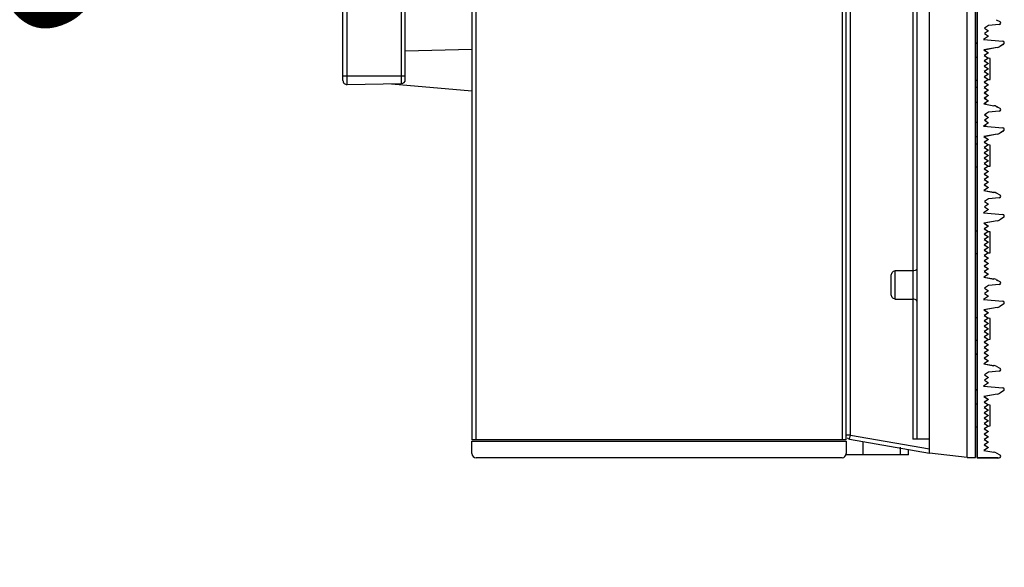
# Model space of a CAD drawing. Extents: x 0 to 4200, y 0 to 2927.
# Drawn here: x 2086 to 2204, y 696 to 762 of the extents above; entities that cross this region are included whole.
import ezdxf

# ---------------------------------------------------------------- set-up
doc = ezdxf.new("R2010")
doc.units = 0
doc.header["$LTSCALE"] = 5
doc.header["$MEASUREMENT"] = 0
doc.layers.get('0').update_dxf_attribs({"linetype": 'CONTINUOUS'})
doc.layers.get('DEFPOINTS').update_dxf_attribs({"linetype": 'CONTINUOUS'})
doc.layers.add('G1', color=3, linetype='CONTINUOUS', lineweight=9)
doc.styles.add('GHS', font='romans.shx', dxfattribs={"width": 0.7, "bigfont": 'GHS.shx'})
doc.styles.add('LG스마트체 L15', font='LGSmHaTL.ttf', dxfattribs={"oblique": 15})
doc.dimstyles.get("Standard").update_dxf_attribs({"dimscale": 0, "dimtxt": 2.5, "dimasz": 2.5, "dimexe": 1, "dimexo": 2.5, "dimgap": 0.5, "dimtad": 0, "dimtoh": 1, "dimdec": 4, "dimzin": 0, "dimdsep": 46, "dimtxsty": 'GHS', "dimcen": 2.5, "dimadec": 0, "dimazin": 0, "dimtfac": 1, "dimtdec": 4, "dimtmove": 2, "dimatfit": 3, "dimfxl": 1, "dimtolj": 1, "dimtzin": 0, "dimarcsym": 0})

# ---------------------------------------------------------------- blocks, each defined once
blk = doc.blocks.new('*D44')
at = {"layer": 'DEFPOINTS', "color": 0, "transparency": 16777216}
for p in [(2167, 811.44), (2157.94, 807.2)]:
    blk.add_point(p, dxfattribs=at)
at = {"layer": 'G1', "color": 8, "lineweight": -2, "transparency": 16777216}
for p, q in [((2183.3, 819.08), (2199.6, 826.71)), ((2167, 811.44), (2157.94, 807.2)), ((2141.64, 799.57), (2125.34, 791.93))]:
    blk.add_line(p, q, dxfattribs=at)
at = {"layer": 'G1', "color": 8, "transparency": 16777216}
for points in [[(2182.03, 821.79), (2184.57, 816.36), (2167, 811.44)], [(2140.37, 802.28), (2142.91, 796.85), (2157.94, 807.2)]]:
    blk.add_solid(points, dxfattribs=at)
at = {"layer": 'G1', "color": 7, "transparency": 16777216, "insert": (2036.81, 750.48), "char_height": 25, "attachment_point": 5, "rotation": 25.0936, "style": 'LG스마트체 L15'}
blk.add_mtext('\\A1;4-M10 nut', dxfattribs=at)
blk = doc.blocks.new('dfsdfsdfsfdsdfsadfsadf')
at = {"color": 7, "linetype": 'Continuous'}
for p, q in [((0, 0), (0, 249.67)), ((0.2, 249.73), (0.2, -0.07)), ((2.46, 52.62), (2.91, 52.41)), ((1.55, 51.92), (1.05, 51.59)), ((1.05, 51.59), (1.55, 51.27)), ((1.55, 51.27), (1.05, 50.95)), ((1.05, 50.95), (1.55, 50.64)), ((2.85, 52.03), (1.55, 51.92)), ((0.2, 49.81), (0, 49.81)), ((1.55, 50.64), (0.93, 50.24)), ((0.93, 50.24), (3.27, 50.04)), ((2.58, 49.28), (1.01, 48.98)), ((1.01, 48.98), (1.55, 48.63)), ((1.55, 48.63), (1.05, 48.31)), ((3.35, 49.66), (2.9, 49.4)), ((0.2, 48.06), (0, 48.06)), ((1.05, 48.31), (1.55, 47.99)), ((1.55, 47.99), (1.05, 47.67)), ((1.05, 47.67), (1.55, 47.35)), ((1.55, 47.35), (1.05, 47.03)), ((1.75, 47.96), (1.55, 47.98)), ((1.75, 45.45), (1.75, 47.96)), ((1.05, 47.03), (1.55, 46.71)), ((1.55, 46.71), (1.05, 46.39)), ((1.05, 46.39), (1.55, 46.07)), ((0, 45.36), (0.2, 45.36)), ((1.55, 46.07), (1.05, 45.75)), ((1.05, 45.75), (1.55, 45.42)), ((1.55, 45.42), (1.05, 45.1)), ((1.05, 45.1), (1.55, 44.78)), ((1.55, 45.43), (1.75, 45.45)), ((1.55, 44.78), (1.05, 44.46)), ((1.05, 44.46), (1.55, 44.14)), ((1.55, 44.14), (1.05, 43.82)), ((1.05, 43.82), (1.55, 43.5)), ((0, 42.72), (0.2, 42.72)), ((1.55, 42.86), (0.99, 42.5)), ((1.55, 43.5), (1.05, 43.18)), ((1.05, 43.18), (1.55, 42.86)), ((0.99, 42.5), (2.21, 42.28)), ((1.55, 41.5), (1.05, 41.17)), ((2.85, 41.61), (1.55, 41.5)), ((2.46, 42.21), (2.91, 41.99)), ((0.2, 40.28), (0, 40.28)), ((1.05, 41.17), (1.55, 40.85)), ((1.55, 40.85), (1.05, 40.54)), ((1.05, 40.54), (1.55, 40.22)), ((1.1, 40.49), (1.2, 40.6)), ((1.2, 41.05), (1.2, 41.27)), ((1.55, 40.22), (0.93, 39.82)), ((0.93, 39.82), (3.27, 39.62)), ((3.35, 39.24), (2.9, 38.98)), ((2.58, 38.87), (1.01, 38.56)), ((1.01, 38.56), (1.55, 38.22)), ((1.55, 38.22), (1.05, 37.9)), ((1.05, 37.9), (1.55, 37.57)), ((0.2, 37.64), (0, 37.64)), ((1.55, 37.57), (1.05, 37.25)), ((1.05, 37.25), (1.55, 36.93)), ((1.55, 36.93), (1.05, 36.61)), ((1.75, 37.55), (1.55, 37.56)), ((1.75, 35.03), (1.75, 37.55)), ((1.05, 36.61), (1.55, 36.29)), ((1.55, 36.29), (1.05, 35.97)), ((1.05, 35.97), (1.55, 35.65)), ((1.55, 35.65), (1.05, 35.33)), ((0, 34.94), (0.2, 34.94)), ((1.05, 35.33), (1.55, 35.01)), ((1.55, 35.01), (1.05, 34.69)), ((1.05, 34.69), (1.55, 34.37)), ((1.55, 34.37), (1.05, 34.04)), ((1.55, 35.02), (1.75, 35.03)), ((1.05, 34.04), (1.55, 33.72)), ((1.55, 33.72), (1.05, 33.4)), ((1.05, 33.4), (1.55, 33.08)), ((1.55, 32.44), (0.99, 32.08)), ((0.99, 32.08), (2.21, 31.87)), ((1.55, 33.08), (1.05, 32.76)), ((1.05, 32.76), (1.55, 32.44)), ((1.55, 31.08), (1.05, 30.75)), ((2.85, 31.2), (1.55, 31.08)), ((2.46, 31.79), (2.91, 31.58)), ((1.55, 29.8), (0.93, 29.41)), ((1.05, 30.75), (1.55, 30.44)), ((1.55, 30.44), (1.05, 30.12)), ((1.05, 30.12), (1.55, 29.8)), ((0.93, 29.41), (3.27, 29.2)), ((2.58, 28.45), (1.01, 28.15)), ((3.35, 28.83), (2.9, 28.57)), ((1.01, 28.15), (1.55, 27.8)), ((1.55, 27.8), (1.05, 27.48)), ((1.05, 27.48), (1.55, 27.16)), ((0.2, 27.22), (0, 27.22)), ((1.55, 27.16), (1.05, 26.84)), ((1.05, 26.84), (1.55, 26.52)), ((1.55, 26.52), (1.05, 26.2)), ((1.05, 26.2), (1.55, 25.87)), ((1.75, 27.13), (1.55, 27.14)), ((1.75, 24.61), (1.75, 27.13)), ((1.55, 25.87), (1.05, 25.55)), ((1.05, 25.55), (1.55, 25.23)), ((1.55, 25.23), (1.05, 24.91)), ((1.05, 24.91), (1.55, 24.59)), ((0, 24.52), (0.2, 24.52)), ((1.55, 24.59), (1.05, 24.27)), ((1.05, 24.27), (1.55, 23.95)), ((1.55, 23.95), (1.05, 23.63)), ((1.55, 24.6), (1.75, 24.61)), ((1.05, 23.63), (1.55, 23.31)), ((1.55, 23.31), (1.05, 22.99)), ((1.05, 22.99), (1.55, 22.67)), ((1.55, 22.67), (1.05, 22.34)), ((1.55, 22.02), (0.99, 21.67)), ((0.99, 21.67), (2.21, 21.45)), ((1.05, 22.34), (1.55, 22.02)), ((2.46, 21.37), (2.91, 21.16)), ((1.55, 20.67), (1.05, 20.34)), ((1.05, 20.34), (1.55, 20.02)), ((2.85, 20.78), (1.55, 20.67)), ((1.55, 19.39), (0.93, 18.99)), ((0.93, 18.99), (3.27, 18.79)), ((1.55, 20.02), (1.05, 19.7)), ((1.05, 19.7), (1.55, 19.39)), ((2.58, 18.03), (1.01, 17.73)), ((3.35, 18.41), (2.9, 18.15)), ((0.2, 16.8), (0, 16.8)), ((1.01, 17.73), (1.55, 17.38)), ((1.55, 17.38), (1.05, 17.06)), ((1.05, 17.06), (1.55, 16.74)), ((1.55, 16.74), (1.05, 16.42)), ((1.75, 16.71), (1.55, 16.73)), ((1.75, 14.2), (1.75, 16.71)), ((1.05, 16.42), (1.55, 16.1)), ((1.55, 16.1), (1.05, 15.78)), ((1.05, 15.78), (1.55, 15.46)), ((1.55, 15.46), (1.05, 15.14)), ((1.05, 15.14), (1.55, 14.82)), ((1.55, 14.82), (1.05, 14.5)), ((1.05, 14.5), (1.55, 14.17)), ((0, 14.1), (0.2, 14.1)), ((1.55, 14.17), (1.05, 13.85)), ((1.05, 13.85), (1.55, 13.53)), ((1.55, 13.53), (1.05, 13.21)), ((1.05, 13.21), (1.55, 12.89)), ((1.55, 14.18), (1.75, 14.2)), ((0.2, 12.36), (0, 12.36)), ((1.55, 12.89), (1.05, 12.57)), ((1.05, 12.57), (1.55, 12.25)), ((1.55, 12.25), (1.05, 11.93)), ((1.05, 11.93), (1.55, 11.61)), ((1.55, 11.61), (0.99, 11.25)), ((0.99, 11.25), (2.21, 11.03)), ((2.46, 10.96), (2.91, 10.74)), ((1.55, 10.25), (1.05, 9.92)), ((1.05, 9.92), (1.55, 9.6)), ((1.55, 9.6), (1.05, 9.29)), ((2.85, 10.36), (1.55, 10.25)), ((1.55, 8.97), (0.93, 8.57)), ((0.93, 8.57), (3.27, 8.37)), ((1.05, 9.29), (1.55, 8.97)), ((0.2, 8.14), (0, 8.14)), ((2.58, 7.62), (1.01, 7.31)), ((1.01, 7.31), (1.55, 6.97)), ((3.35, 7.99), (2.9, 7.73)), ((0.2, 6.39), (0, 6.39)), ((1.55, 6.97), (1.05, 6.65)), ((1.05, 6.65), (1.55, 6.32)), ((1.55, 6.32), (1.05, 6)), ((1.05, 6), (1.55, 5.68)), ((1.75, 6.3), (1.55, 6.31)), ((1.75, 3.78), (1.75, 6.3)), ((1.55, 5.68), (1.05, 5.36)), ((1.05, 5.36), (1.55, 5.04)), ((1.55, 5.04), (1.05, 4.72)), ((0, 3.69), (0.2, 3.69)), ((1.05, 4.72), (1.55, 4.4)), ((1.55, 4.4), (1.05, 4.08)), ((1.05, 4.08), (1.55, 3.76)), ((1.55, 3.76), (1.05, 3.44)), ((1.55, 3.77), (1.75, 3.78)), ((1.05, 3.44), (1.55, 3.12)), ((1.55, 3.12), (1.05, 2.79)), ((1.05, 2.79), (1.55, 2.47)), ((1.55, 2.47), (1.05, 2.15)), ((1.55, 1.19), (0.99, 0.83)), ((1.05, 2.15), (1.55, 1.83)), ((1.55, 1.83), (1.05, 1.51)), ((1.05, 1.51), (1.55, 1.19)), ((0.99, 0.83), (2.21, 0.62)), ((2.46, 0.54), (2.91, 0.33)), ((2.68, -0.07), (0.2, -0.07)), ((2.68, -0.07), (2.85, -0.05))]:
    blk.add_line(p, q, dxfattribs=at)
for centre, radius, start, end in [((2.83, 52.23), 0.2, 275, 65.1478), ((3.25, 49.84), 0.2, 299.1082, 85.0001), ((2.4, 50.27), 1, 280.861, 300), ((2.04, 41.3), 1, 65.1478, 79.9998), ((2.83, 41.81), 0.2, 275, 65.1478), ((3.25, 39.42), 0.2, 299.1082, 85.0001), ((2.4, 39.85), 1, 280.861, 300), ((2.04, 30.88), 1, 65.1478, 79.9998), ((2.83, 31.4), 0.2, 275, 65.1478), ((2.4, 29.43), 1, 280.861, 300), ((3.25, 29), 0.2, 299.1082, 85.0001), ((2.04, 20.47), 1, 65.1478, 79.9998), ((2.83, 20.98), 0.2, 275, 65.1478), ((2.4, 19.02), 1, 280.861, 300), ((3.25, 18.59), 0.2, 299.1082, 85.0001), ((2.04, 10.05), 1, 65.1478, 79.9998), ((2.83, 10.56), 0.2, 275, 65.1478), ((3.25, 8.17), 0.2, 299.1082, 85.0001), ((2.4, 8.6), 1, 280.861, 300), ((2.04, -0.37), 1, 65.1478, 79.9998), ((2.83, 0.15), 0.2, 275, 65.1478)]:
    blk.add_arc(centre, radius, start, end, dxfattribs=at)

msp = doc.modelspace()

# ---------------------------------------------------------------- linework, layer by layer
at = {"color": 7, "linetype": 'Continuous'}
for p, q in [((2139.97, 1707.022), (2139.97, 711.622)), ((2140.47, 711.622), (2140.47, 1707.022)), ((2184.47, 1707.022), (2184.47, 711.622)), ((2184.97, 711.622), (2184.97, 1707.022)), ((2124.47, 754.83), (2124.47, 1663.809)), ((2124.978, 754.331), (2124.978, 1241.809)), ((2131.479, 1163.88), (2131.479, 754.444)), ((2131.97, 754.944), (2131.97, 1163.155)), ((2199.525, 709.501), (2199.525, 959.167)), ((2200.525, 959.167), (2200.525, 709.501)), ((2200.725, 959.234), (2200.725, 709.434)), ((2194.97, 710.021), (2194.97, 958.647)), ((2192.97, 956.967), (2192.97, 711.701)), ((2193.47, 956.967), (2193.47, 711.701)), ((2185.47, 712.194), (2185.47, 798.501)), ((2202.076, 761.419), (2201.578, 761.087)), ((2201.578, 761.087), (2202.075, 760.771)), ((2203.372, 761.532), (2202.076, 761.419)), ((2202.981, 762.125), (2203.439, 761.913)), ((2202.075, 760.137), (2201.456, 759.742)), ((2202.075, 760.771), (2201.578, 760.454)), ((2201.578, 760.454), (2202.075, 760.137)), ((2200.725, 759.268), (2200.525, 759.268)), ((2201.456, 759.742), (2203.795, 759.537)), ((2203.109, 758.785), (2201.531, 758.482)), ((2203.872, 759.163), (2203.421, 758.902)), ((2139.97, 758.532), (2131.97, 758.322)), ((2201.531, 758.482), (2202.075, 758.135)), ((2202.075, 758.135), (2201.572, 757.814)), ((2201.572, 757.814), (2202.075, 757.493)), ((2202.075, 757.493), (2201.572, 757.172)), ((2201.572, 757.172), (2202.075, 756.851)), ((2202.075, 756.851), (2201.572, 756.53)), ((2201.572, 756.53), (2202.075, 756.209)), ((2131.97, 755.322), (2124.47, 755.322)), ((2202.075, 756.209), (2201.572, 755.888)), ((2201.572, 755.888), (2202.075, 755.567)), ((2202.075, 755.567), (2201.572, 755.247)), ((2201.572, 755.247), (2202.075, 754.926)), ((2124.978, 754.331), (2131.479, 754.444)), ((2130.306, 754.424), (2139.97, 753.578)), ((2200.725, 753.976), (2200.525, 753.976)), ((2202.075, 754.926), (2201.572, 754.605)), ((2201.572, 754.605), (2202.075, 754.284)), ((2202.075, 754.284), (2201.572, 753.963)), ((2201.572, 753.963), (2202.075, 753.642)), ((2202.075, 753.642), (2201.572, 753.321)), ((2201.572, 753.321), (2202.075, 753)), ((2202.075, 753), (2201.572, 752.679)), ((2201.725, 753.429), (2201.725, 753.224)), ((2202.075, 752.358), (2201.515, 752.001)), ((2201.515, 752.001), (2202.734, 751.786)), ((2201.572, 752.679), (2202.075, 752.358)), ((2201.725, 752.762), (2201.725, 752.582)), ((2201.725, 752.135), (2201.725, 751.948)), ((2202.981, 751.708), (2203.439, 751.496)), ((2202.076, 751.002), (2201.578, 750.671)), ((2201.578, 750.671), (2202.075, 750.354)), ((2201.725, 750.768), (2201.725, 750.518)), ((2203.372, 751.115), (2202.076, 751.002)), ((2202.075, 749.72), (2201.456, 749.325)), ((2201.456, 749.325), (2203.795, 749.12)), ((2202.075, 750.354), (2201.578, 750.037)), ((2201.578, 750.037), (2202.075, 749.72)), ((2201.725, 750.13), (2201.725, 749.944)), ((2201.725, 749.497), (2201.725, 749.25)), ((2203.109, 748.369), (2201.531, 748.066)), ((2201.531, 748.066), (2202.075, 747.718)), ((2203.872, 748.746), (2203.421, 748.485)), ((2200.725, 748.026), (2200.525, 748.026)), ((2202.075, 747.718), (2201.572, 747.397)), ((2201.572, 747.397), (2202.075, 747.076)), ((2202.075, 747.076), (2201.572, 746.755)), ((2201.572, 746.755), (2202.075, 746.434)), ((2202.075, 746.434), (2201.572, 746.114)), ((2201.572, 746.114), (2202.075, 745.793)), ((2202.075, 745.793), (2201.572, 745.472)), ((2201.572, 745.472), (2202.075, 745.151)), ((2202.075, 745.151), (2201.572, 744.83)), ((2201.572, 744.83), (2202.075, 744.509)), ((2202.075, 744.509), (2201.572, 744.188)), ((2201.572, 744.188), (2202.075, 743.867)), ((2202.075, 743.867), (2201.572, 743.546)), ((2201.572, 743.546), (2202.075, 743.225)), ((2202.075, 743.225), (2201.572, 742.904)), ((2201.572, 742.904), (2202.075, 742.583)), ((2202.075, 742.583), (2201.572, 742.262)), ((2201.572, 742.262), (2202.075, 741.942)), ((2202.075, 741.942), (2201.515, 741.584)), ((2201.515, 741.584), (2202.734, 741.369)), ((2202.981, 741.292), (2203.439, 741.08)), ((2202.076, 740.585), (2201.578, 740.254)), ((2201.578, 740.254), (2202.075, 739.937)), ((2202.075, 739.937), (2201.578, 739.62)), ((2203.372, 740.699), (2202.076, 740.585)), ((2202.075, 739.304), (2201.456, 738.908)), ((2201.456, 738.908), (2203.795, 738.704)), ((2201.578, 739.62), (2202.075, 739.304)), ((2203.109, 737.952), (2201.531, 737.649)), ((2201.531, 737.649), (2202.075, 737.302)), ((2203.872, 738.33), (2203.421, 738.068)), ((2202.075, 737.302), (2201.572, 736.981)), ((2201.572, 736.981), (2202.075, 736.66)), ((2202.075, 736.66), (2201.572, 736.339)), ((2201.572, 736.339), (2202.075, 736.018)), ((2202.075, 736.018), (2201.572, 735.697)), ((2201.572, 735.697), (2202.075, 735.376)), ((2202.075, 735.376), (2201.572, 735.055)), ((2201.572, 735.055), (2202.075, 734.734)), ((2202.075, 734.734), (2201.572, 734.413)), ((2201.572, 734.413), (2202.075, 734.092)), ((2202.075, 734.092), (2201.572, 733.771)), ((2201.572, 733.771), (2202.075, 733.45)), ((2202.075, 733.45), (2201.572, 733.13)), ((2201.572, 733.13), (2202.075, 732.809)), ((2202.075, 732.809), (2201.572, 732.488)), ((2192.97, 731.936), (2190.87, 731.936)), ((2190.87, 728.532), (2190.87, 731.936)), ((2202.075, 731.525), (2201.515, 731.167)), ((2201.572, 732.488), (2202.075, 732.167)), ((2202.075, 732.167), (2201.572, 731.846)), ((2201.572, 731.846), (2202.075, 731.525)), ((2190.37, 729.163), (2190.37, 731.305)), ((2201.515, 731.167), (2202.734, 730.952)), ((2202.981, 730.875), (2203.439, 730.663)), ((2202.076, 730.169), (2201.578, 729.837)), ((2201.578, 729.837), (2202.075, 729.521)), ((2202.075, 729.521), (2201.578, 729.204)), ((2201.578, 729.204), (2202.075, 728.887)), ((2203.372, 730.282), (2202.076, 730.169)), ((2190.87, 728.532), (2192.97, 728.532)), ((2202.075, 728.887), (2201.456, 728.492)), ((2201.456, 728.492), (2203.795, 728.287)), ((2203.109, 727.535), (2201.531, 727.232)), ((2201.531, 727.232), (2202.075, 726.885)), ((2202.075, 726.885), (2201.572, 726.564)), ((2203.872, 727.913), (2203.421, 727.652)), ((2201.572, 726.564), (2202.075, 726.243)), ((2202.075, 726.243), (2201.572, 725.922)), ((2201.572, 725.922), (2202.075, 725.601)), ((2202.075, 725.601), (2201.572, 725.28)), ((2201.572, 725.28), (2202.075, 724.959)), ((2202.075, 724.959), (2201.572, 724.638)), ((2201.572, 724.638), (2202.075, 724.317)), ((2202.075, 724.317), (2201.572, 723.997)), ((2201.572, 723.997), (2202.075, 723.676)), ((2202.075, 723.676), (2201.572, 723.355)), ((2201.572, 723.355), (2202.075, 723.034)), ((2202.075, 723.034), (2201.572, 722.713)), ((2201.572, 722.713), (2202.075, 722.392)), ((2202.075, 722.392), (2201.572, 722.071)), ((2201.572, 722.071), (2202.075, 721.75)), ((2200.725, 721.901), (2200.525, 721.901)), ((2202.075, 721.108), (2201.515, 720.751)), ((2202.075, 721.75), (2201.572, 721.429)), ((2201.572, 721.429), (2202.075, 721.108)), ((2201.515, 720.751), (2202.734, 720.536)), ((2202.076, 719.752), (2201.578, 719.421)), ((2203.372, 719.865), (2202.076, 719.752)), ((2202.981, 720.458), (2203.439, 720.246)), ((2202.075, 718.47), (2201.456, 718.075)), ((2201.578, 719.421), (2202.075, 719.104)), ((2202.075, 719.104), (2201.578, 718.787)), ((2201.578, 718.787), (2202.075, 718.47)), ((2200.725, 717.601), (2200.525, 717.601)), ((2201.456, 718.075), (2203.795, 717.87)), ((2203.872, 717.496), (2203.421, 717.235)), ((2203.109, 717.119), (2201.531, 716.816)), ((2201.531, 716.816), (2202.075, 716.468)), ((2202.075, 716.468), (2201.572, 716.147)), ((2201.572, 716.147), (2202.075, 715.826)), ((2202.075, 715.826), (2201.572, 715.505)), ((2201.572, 715.505), (2202.075, 715.184)), ((2202.075, 715.184), (2201.572, 714.864)), ((2201.572, 714.864), (2202.075, 714.543)), ((2202.075, 714.543), (2201.572, 714.222)), ((2201.572, 714.222), (2202.075, 713.901)), ((2202.075, 713.901), (2201.572, 713.58)), ((2201.572, 713.58), (2202.075, 713.259)), ((2202.075, 713.259), (2201.572, 712.938)), ((2201.572, 712.938), (2202.075, 712.617)), ((2202.075, 712.617), (2201.572, 712.296)), ((2184.97, 711.622), (2139.97, 711.622)), ((2139.97, 711.472), (2184.97, 711.472)), ((2139.97, 709.972), (2139.97, 711.472)), ((2185.47, 712.194), (2184.97, 712.194)), ((2184.97, 711.472), (2184.97, 709.972)), ((2185.384, 711.701), (2185.47, 712.194)), ((2185.384, 711.701), (2194.97, 710.021)), ((2185.47, 712.194), (2194.97, 710.529)), ((2186.97, 711.423), (2186.97, 709.822)), ((2194.97, 711.701), (2192.97, 711.701)), ((2201.572, 712.296), (2202.075, 711.975)), ((2202.075, 711.975), (2201.572, 711.654)), ((2201.572, 711.654), (2202.075, 711.333)), ((2191.47, 710.734), (2191.47, 709.822)), ((2192.47, 709.822), (2192.47, 710.46)), ((2202.075, 710.692), (2201.515, 710.334)), ((2201.515, 710.334), (2202.734, 710.119)), ((2202.075, 711.333), (2201.572, 711.012)), ((2201.572, 711.012), (2202.075, 710.692)), ((2184.47, 709.472), (2140.47, 709.472)), ((2192.47, 709.822), (2184.97, 709.822)), ((2199.525, 709.501), (2194.97, 710.021)), ((2199.525, 709.501), (2200.525, 709.501)), ((2203.206, 709.434), (2200.725, 709.434)), ((2202.981, 710.042), (2203.439, 709.83)), ((2203.206, 709.434), (2203.372, 709.449))]:
    msp.add_line(p, q, dxfattribs=at)
for centre, radius, start, end in [((2203.355, 761.731), 0.2, 275, 65.14783), ((2202.921, 759.768), 1, 280.86096, 300), ((2203.775, 759.338), 0.2, 299.10819, 85.00008), ((2124.97, 754.83), 0.5, 180, 271), ((2131.471, 754.944), 0.5, 271, 0), ((2202.56, 750.801), 1, 65.14783, 79.99983), ((2203.355, 751.315), 0.2, 275, 65.14783), ((2202.921, 749.351), 1, 280.86096, 300), ((2203.775, 748.921), 0.2, 299.10819, 85.00007), ((2202.56, 740.384), 1, 65.14783, 79.99983), ((2203.355, 740.898), 0.2, 275, 65.14783), ((2203.775, 738.505), 0.2, 299.10819, 85.00007), ((2202.921, 738.934), 1, 280.86096, 300), ((2202.56, 729.968), 1, 65.14783, 79.99982), ((2203.355, 730.481), 0.2, 275, 65.14783), ((2203.775, 728.088), 0.2, 299.10819, 85.00006), ((2202.921, 728.518), 1, 280.86096, 300), ((2202.56, 719.551), 1, 65.14783, 79.99981), ((2203.355, 720.065), 0.2, 275, 65.14783), ((2203.775, 717.671), 0.2, 299.10819, 85.00006), ((2202.921, 718.101), 1, 280.86096, 300), ((2185.47, 712.194), 0.5, 221.01899, 260.05987), ((2140.47, 709.972), 0.5, 180, 270), ((2184.47, 709.972), 0.5, 270, 0), ((2202.56, 709.134), 1, 65.14783, 79.9998), ((2203.355, 709.648), 0.2, 275, 65.14783)]:
    msp.add_arc(centre, radius, start, end, dxfattribs=at)
for points, knots in [([(2190.37, 731.305), (2190.37, 731.452), (2190.432, 731.759), (2190.726, 731.936), (2190.87, 731.936)], [0, 0, 0, 0, 0.5055679, 1, 1, 1, 1]), ([(2193.47, 732.196), (2193.47, 732.163), (2193.422, 732.062), (2193.236, 731.964), (2193.068, 731.936), (2192.97, 731.936)], [0, 0, 0, 0, 0.1616162, 0.5135193, 1, 1, 1, 1]), ([(2190.87, 728.532), (2190.726, 728.532), (2190.432, 728.71), (2190.37, 729.016), (2190.37, 729.163)], [0, 0, 0, 0, 0.494431, 1, 1, 1, 1]), ([(2193.47, 728.273), (2193.47, 728.305), (2193.422, 728.406), (2193.236, 728.504), (2193.068, 728.532), (2192.97, 728.532)], [0, 0, 0, 0, 0.1616162, 0.5135193, 1, 1, 1, 1])]:
    msp.add_open_spline(points, degree=3, knots=knots, dxfattribs=at)

# ---------------------------------------------------------------- block references
msp.add_blockref('dfsdfsdfsfdsdfsadfsadf', (2200.525, 709.501))

# ---------------------------------------------------------------- dimensions: what is measured, and where the dimension line sits
at = {"layer": 'G1'}
dim = msp.add_diameter_dim_2p(p1=(2166.998, 811.443), p2=(2157.942, 807.202), text='4-M10 nut', dimstyle='Standard', override={"dimscale": 10, "dimasz": 1.8, "dimexo": 1, "dimgap": 1, "dimtad": 3, "dimtoh": 0, "dimdec": 2, "dimzin": 8, "dimlunit": 6, "dimtxsty": 'LG스마트체 L15', "dimcen": 20, "dimclrd": 8, "dimclre": 8, "dimclrt": 7, "dimadec": 2, "dimazin": 2, "dimtdec": 2, "dimtix": 1, "dimtzin": 8, "dimarcsym": 1}, dxfattribs=at)
dim.commit()
dim.dimension.update_dxf_attribs({"geometry": '*D44', "text_midpoint": (2036.814, 750.478), "dimtype": 163})

doc.saveas('drawing.dxf')
